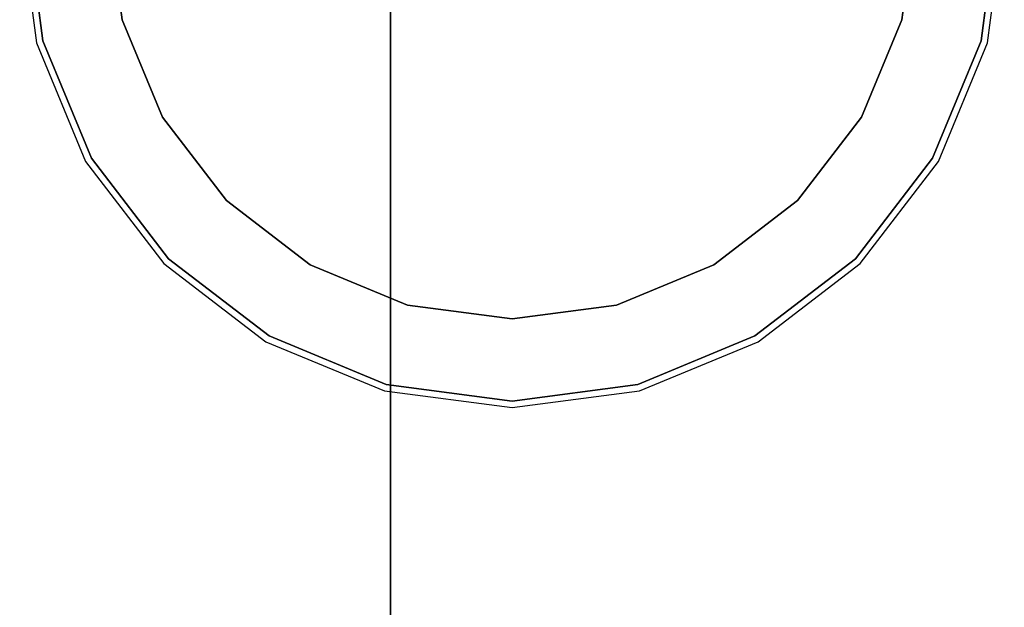
# Model space of a CAD drawing. Units: millimetres. Extents: x 331 to 909, y 431 to 812.
# Drawn here: x 895 to 903, y 560 to 565 of the extents above; entities that cross this region are included whole.
import ezdxf

# ---------------------------------------------------------------- set-up
doc = ezdxf.new("R2010")
doc.units = ezdxf.units.MM
doc.layers.add('HIDDEN', color=7, linetype='Continuous')
doc.layers.add('THICK', color=7, linetype='Continuous')

# ---------------------------------------------------------------- blocks, each defined once
blk = doc.blocks.new('xw')
at = {"layer": 'HIDDEN', "color": 4}
for p, q in [((897.8688, 563.3662), (897.8688, 572.5547)), ((897.8688, 570.6816), (897.8688, 558.9111)), ((897.8688, 569.9885), (897.8688, 558.5976)), ((897.8688, 558.5976), (897.8688, 569.9885)), ((894.8146, 566.0976), (894.9528, 565.0483)), ((894.8146, 566.0976), (894.9528, 565.0483)), ((894.8146, 566.0976), (894.9528, 565.0483)), ((894.8146, 566.0976), (894.9528, 565.0483)), ((894.8146, 566.0976), (894.9528, 565.0483)), ((894.8146, 566.0976), (894.9528, 565.0483)), ((894.8146, 566.0976), (894.9528, 565.0483)), ((894.8146, 566.0976), (894.9528, 565.0483)), ((894.8146, 566.0976), (894.9528, 565.0483)), ((894.8146, 566.0976), (894.9528, 565.0483)), ((894.8688, 566.0976), (895.0051, 565.0623)), ((894.8688, 566.0976), (895.0051, 565.0623)), ((894.8688, 566.0976), (895.0051, 565.0623)), ((894.8688, 566.0976), (895.0051, 565.0623)), ((894.8688, 566.0976), (895.0051, 565.0623)), ((894.8688, 566.0976), (895.0051, 565.0623)), ((894.8688, 566.0976), (895.0051, 565.0623)), ((894.8688, 566.0976), (895.0051, 565.0623)), ((894.8688, 566.0976), (895.0051, 565.0623)), ((894.8688, 566.0976), (895.0051, 565.0623)), ((895.0051, 565.0623), (894.8688, 566.0976)), ((895.0051, 565.0623), (894.8688, 566.0976)), ((895.0051, 565.0623), (894.8688, 566.0976)), ((895.0051, 565.0623), (894.8688, 566.0976)), ((895.0051, 565.0623), (894.8688, 566.0976)), ((895.0051, 565.0623), (894.8688, 566.0976)), ((895.0051, 565.0623), (894.8688, 566.0976)), ((895.0051, 565.0623), (894.8688, 566.0976)), ((895.0051, 565.0623), (894.8688, 566.0976)), ((895.0051, 565.0623), (894.8688, 566.0976)), ((895.5453, 566.0976), (895.6586, 565.2375)), ((902.1922, 566.0976), (902.0789, 565.2375)), ((902.1922, 566.0976), (902.0789, 565.2375)), ((902.1922, 566.0976), (902.0789, 565.2375)), ((902.1922, 566.0976), (902.0789, 565.2375)), ((902.1922, 566.0976), (902.0789, 565.2375)), ((902.1922, 566.0976), (902.0789, 565.2375)), ((902.1922, 566.0976), (902.0789, 565.2375)), ((902.1922, 566.0976), (902.0789, 565.2375)), ((902.1922, 566.0976), (902.0789, 565.2375)), ((902.1922, 566.0976), (902.0789, 565.2375)), ((902.0789, 565.2375), (902.1922, 566.0976)), ((902.0789, 565.2375), (902.1922, 566.0976)), ((902.0789, 565.2375), (902.1922, 566.0976)), ((902.0789, 565.2375), (902.1922, 566.0976)), ((902.0789, 565.2375), (902.1922, 566.0976)), ((902.0789, 565.2375), (902.1922, 566.0976)), ((902.0789, 565.2375), (902.1922, 566.0976)), ((902.0789, 565.2375), (902.1922, 566.0976)), ((902.0789, 565.2375), (902.1922, 566.0976)), ((902.0789, 565.2375), (902.1922, 566.0976)), ((902.0789, 565.2375), (902.1922, 566.0976)), ((902.7325, 565.0623), (902.8688, 566.0976)), ((902.7325, 565.0623), (902.8688, 566.0976)), ((902.7325, 565.0623), (902.8688, 566.0976)), ((902.7325, 565.0623), (902.8688, 566.0976)), ((902.7325, 565.0623), (902.8688, 566.0976)), ((902.7325, 565.0623), (902.8688, 566.0976)), ((902.7325, 565.0623), (902.8688, 566.0976)), ((902.7325, 565.0623), (902.8688, 566.0976)), ((902.7325, 565.0623), (902.8688, 566.0976)), ((902.7325, 565.0623), (902.8688, 566.0976)), ((902.8688, 566.0976), (902.7325, 565.0623)), ((902.8688, 566.0976), (902.7325, 565.0623)), ((902.8688, 566.0976), (902.7325, 565.0623)), ((902.8688, 566.0976), (902.7325, 565.0623)), ((902.8688, 566.0976), (902.7325, 565.0623)), ((902.8688, 566.0976), (902.7325, 565.0623)), ((902.8688, 566.0976), (902.7325, 565.0623)), ((902.8688, 566.0976), (902.7325, 565.0623)), ((902.8688, 566.0976), (902.7325, 565.0623)), ((902.8688, 566.0976), (902.7325, 565.0623)), ((902.7847, 565.0483), (902.9229, 566.0976)), ((902.7847, 565.0483), (902.9229, 566.0976)), ((902.7847, 565.0483), (902.9229, 566.0976)), ((902.7847, 565.0483), (902.9229, 566.0976)), ((902.7847, 565.0483), (902.9229, 566.0976)), ((902.7847, 565.0483), (902.9229, 566.0976)), ((902.7847, 565.0483), (902.9229, 566.0976)), ((902.7847, 565.0483), (902.9229, 566.0976)), ((902.7847, 565.0483), (902.9229, 566.0976)), ((902.7847, 565.0483), (902.9229, 566.0976)), ((895.9906, 564.4359), (895.6586, 565.2375)), ((895.9906, 564.4359), (895.6586, 565.2375)), ((895.9906, 564.4359), (895.6586, 565.2375)), ((895.9906, 564.4359), (895.6586, 565.2375)), ((895.9906, 564.4359), (895.6586, 565.2375)), ((895.9906, 564.4359), (895.6586, 565.2375)), ((895.9906, 564.4359), (895.6586, 565.2375)), ((895.9906, 564.4359), (895.6586, 565.2375)), ((895.9906, 564.4359), (895.6586, 565.2375)), ((895.9906, 564.4359), (895.6586, 565.2375)), ((895.6586, 565.2375), (895.9906, 564.4359)), ((895.6586, 565.2375), (895.9906, 564.4359)), ((895.6586, 565.2375), (895.9906, 564.4359)), ((895.6586, 565.2375), (895.9906, 564.4359)), ((895.6586, 565.2375), (895.9906, 564.4359)), ((895.6586, 565.2375), (895.9906, 564.4359)), ((895.6586, 565.2375), (895.9906, 564.4359)), ((895.6586, 565.2375), (895.9906, 564.4359)), ((895.6586, 565.2375), (895.9906, 564.4359)), ((895.6586, 565.2375), (895.9906, 564.4359)), ((895.6586, 565.2375), (895.9906, 564.4359)), ((902.0789, 565.2375), (901.7469, 564.4359)), ((902.0789, 565.2375), (901.7469, 564.4359)), ((902.0789, 565.2375), (901.7469, 564.4359)), ((902.0789, 565.2375), (901.7469, 564.4359)), ((902.0789, 565.2375), (901.7469, 564.4359)), ((902.0789, 565.2375), (901.7469, 564.4359)), ((902.0789, 565.2375), (901.7469, 564.4359)), ((902.0789, 565.2375), (901.7469, 564.4359)), ((902.0789, 565.2375), (901.7469, 564.4359)), ((902.0789, 565.2375), (901.7469, 564.4359)), ((901.7469, 564.4359), (902.0789, 565.2375)), ((901.7469, 564.4359), (902.0789, 565.2375)), ((901.7469, 564.4359), (902.0789, 565.2375)), ((901.7469, 564.4359), (902.0789, 565.2375)), ((901.7469, 564.4359), (902.0789, 565.2375)), ((901.7469, 564.4359), (902.0789, 565.2375)), ((901.7469, 564.4359), (902.0789, 565.2375)), ((901.7469, 564.4359), (902.0789, 565.2375)), ((901.7469, 564.4359), (902.0789, 565.2375)), ((901.7469, 564.4359), (902.0789, 565.2375)), ((901.7469, 564.4359), (902.0789, 565.2375)), ((894.9528, 565.0483), (895.3578, 564.0706)), ((894.9528, 565.0483), (895.3578, 564.0706)), ((894.9528, 565.0483), (895.3578, 564.0706)), ((894.9528, 565.0483), (895.3578, 564.0706)), ((894.9528, 565.0483), (895.3578, 564.0706)), ((894.9528, 565.0483), (895.3578, 564.0706)), ((894.9528, 565.0483), (895.3578, 564.0706)), ((894.9528, 565.0483), (895.3578, 564.0706)), ((894.9528, 565.0483), (895.3578, 564.0706)), ((894.9528, 565.0483), (895.3578, 564.0706)), ((895.0051, 565.0623), (895.4047, 564.0976)), ((895.0051, 565.0623), (895.4047, 564.0976)), ((895.0051, 565.0623), (895.4047, 564.0976)), ((895.0051, 565.0623), (895.4047, 564.0976)), ((895.0051, 565.0623), (895.4047, 564.0976)), ((895.0051, 565.0623), (895.4047, 564.0976)), ((895.0051, 565.0623), (895.4047, 564.0976)), ((895.0051, 565.0623), (895.4047, 564.0976)), ((895.0051, 565.0623), (895.4047, 564.0976)), ((895.0051, 565.0623), (895.4047, 564.0976)), ((895.4047, 564.0976), (895.0051, 565.0623)), ((895.4047, 564.0976), (895.0051, 565.0623)), ((895.4047, 564.0976), (895.0051, 565.0623)), ((895.4047, 564.0976), (895.0051, 565.0623)), ((895.4047, 564.0976), (895.0051, 565.0623)), ((895.4047, 564.0976), (895.0051, 565.0623)), ((895.4047, 564.0976), (895.0051, 565.0623)), ((895.4047, 564.0976), (895.0051, 565.0623)), ((895.4047, 564.0976), (895.0051, 565.0623)), ((895.4047, 564.0976), (895.0051, 565.0623)), ((902.3329, 564.0976), (902.7325, 565.0623)), ((902.3329, 564.0976), (902.7325, 565.0623)), ((902.3329, 564.0976), (902.7325, 565.0623)), ((902.3329, 564.0976), (902.7325, 565.0623)), ((902.3329, 564.0976), (902.7325, 565.0623)), ((902.3329, 564.0976), (902.7325, 565.0623)), ((902.3329, 564.0976), (902.7325, 565.0623)), ((902.3329, 564.0976), (902.7325, 565.0623)), ((902.3329, 564.0976), (902.7325, 565.0623)), ((902.3329, 564.0976), (902.7325, 565.0623)), ((902.7325, 565.0623), (902.3329, 564.0976)), ((902.7325, 565.0623), (902.3329, 564.0976)), ((902.7325, 565.0623), (902.3329, 564.0976)), ((902.7325, 565.0623), (902.3329, 564.0976)), ((902.7325, 565.0623), (902.3329, 564.0976)), ((902.7325, 565.0623), (902.3329, 564.0976)), ((902.7325, 565.0623), (902.3329, 564.0976)), ((902.7325, 565.0623), (902.3329, 564.0976)), ((902.7325, 565.0623), (902.3329, 564.0976)), ((902.7325, 565.0623), (902.3329, 564.0976)), ((902.3797, 564.0706), (902.7847, 565.0483)), ((902.3797, 564.0706), (902.7847, 565.0483)), ((902.3797, 564.0706), (902.7847, 565.0483)), ((902.3797, 564.0706), (902.7847, 565.0483)), ((902.3797, 564.0706), (902.7847, 565.0483)), ((902.3797, 564.0706), (902.7847, 565.0483)), ((902.3797, 564.0706), (902.7847, 565.0483)), ((902.3797, 564.0706), (902.7847, 565.0483)), ((902.3797, 564.0706), (902.7847, 565.0483)), ((902.3797, 564.0706), (902.7847, 565.0483)), ((896.5188, 563.7476), (895.9906, 564.4359)), ((896.5188, 563.7476), (895.9906, 564.4359)), ((896.5188, 563.7476), (895.9906, 564.4359)), ((896.5188, 563.7476), (895.9906, 564.4359)), ((896.5188, 563.7476), (895.9906, 564.4359)), ((896.5188, 563.7476), (895.9906, 564.4359)), ((896.5188, 563.7476), (895.9906, 564.4359)), ((896.5188, 563.7476), (895.9906, 564.4359)), ((896.5188, 563.7476), (895.9906, 564.4359)), ((896.5188, 563.7476), (895.9906, 564.4359)), ((895.9906, 564.4359), (896.5188, 563.7476)), ((895.9906, 564.4359), (896.5188, 563.7476)), ((895.9906, 564.4359), (896.5188, 563.7476)), ((895.9906, 564.4359), (896.5188, 563.7476)), ((895.9906, 564.4359), (896.5188, 563.7476)), ((895.9906, 564.4359), (896.5188, 563.7476)), ((895.9906, 564.4359), (896.5188, 563.7476)), ((895.9906, 564.4359), (896.5188, 563.7476)), ((895.9906, 564.4359), (896.5188, 563.7476)), ((895.9906, 564.4359), (896.5188, 563.7476)), ((895.9906, 564.4359), (896.5188, 563.7476)), ((901.7469, 564.4359), (901.2188, 563.7476)), ((901.7469, 564.4359), (901.2188, 563.7476)), ((901.7469, 564.4359), (901.2188, 563.7476)), ((901.7469, 564.4359), (901.2188, 563.7476)), ((901.7469, 564.4359), (901.2188, 563.7476)), ((901.7469, 564.4359), (901.2188, 563.7476)), ((901.7469, 564.4359), (901.2188, 563.7476)), ((901.7469, 564.4359), (901.2188, 563.7476)), ((901.7469, 564.4359), (901.2188, 563.7476)), ((901.7469, 564.4359), (901.2188, 563.7476)), ((901.2188, 563.7476), (901.7469, 564.4359)), ((901.2188, 563.7476), (901.7469, 564.4359)), ((901.2188, 563.7476), (901.7469, 564.4359)), ((901.2188, 563.7476), (901.7469, 564.4359)), ((901.2188, 563.7476), (901.7469, 564.4359)), ((901.2188, 563.7476), (901.7469, 564.4359)), ((901.2188, 563.7476), (901.7469, 564.4359)), ((901.2188, 563.7476), (901.7469, 564.4359)), ((901.2188, 563.7476), (901.7469, 564.4359)), ((901.2188, 563.7476), (901.7469, 564.4359)), ((901.2188, 563.7476), (901.7469, 564.4359)), ((895.4047, 564.0976), (896.0403, 563.2692)), ((895.4047, 564.0976), (896.0403, 563.2692)), ((895.4047, 564.0976), (896.0403, 563.2692)), ((895.4047, 564.0976), (896.0403, 563.2692)), ((895.4047, 564.0976), (896.0403, 563.2692)), ((895.4047, 564.0976), (896.0403, 563.2692)), ((895.4047, 564.0976), (896.0403, 563.2692)), ((895.4047, 564.0976), (896.0403, 563.2692)), ((895.4047, 564.0976), (896.0403, 563.2692)), ((895.4047, 564.0976), (896.0403, 563.2692)), ((896.0403, 563.2692), (895.4047, 564.0976)), ((896.0403, 563.2692), (895.4047, 564.0976)), ((896.0403, 563.2692), (895.4047, 564.0976)), ((896.0403, 563.2692), (895.4047, 564.0976)), ((896.0403, 563.2692), (895.4047, 564.0976)), ((896.0403, 563.2692), (895.4047, 564.0976)), ((896.0403, 563.2692), (895.4047, 564.0976)), ((896.0403, 563.2692), (895.4047, 564.0976)), ((896.0403, 563.2692), (895.4047, 564.0976)), ((896.0403, 563.2692), (895.4047, 564.0976)), ((901.6972, 563.2692), (902.3329, 564.0976)), ((901.6972, 563.2692), (902.3329, 564.0976)), ((901.6972, 563.2692), (902.3329, 564.0976)), ((901.6972, 563.2692), (902.3329, 564.0976)), ((901.6972, 563.2692), (902.3329, 564.0976)), ((901.6972, 563.2692), (902.3329, 564.0976)), ((901.6972, 563.2692), (902.3329, 564.0976)), ((901.6972, 563.2692), (902.3329, 564.0976)), ((901.6972, 563.2692), (902.3329, 564.0976)), ((901.6972, 563.2692), (902.3329, 564.0976)), ((902.3329, 564.0976), (901.6972, 563.2692)), ((902.3329, 564.0976), (901.6972, 563.2692)), ((902.3329, 564.0976), (901.6972, 563.2692)), ((902.3329, 564.0976), (901.6972, 563.2692)), ((902.3329, 564.0976), (901.6972, 563.2692)), ((902.3329, 564.0976), (901.6972, 563.2692)), ((902.3329, 564.0976), (901.6972, 563.2692)), ((902.3329, 564.0976), (901.6972, 563.2692)), ((902.3329, 564.0976), (901.6972, 563.2692)), ((902.3329, 564.0976), (901.6972, 563.2692)), ((895.3578, 564.0706), (896.0021, 563.2309)), ((895.3578, 564.0706), (896.0021, 563.2309)), ((895.3578, 564.0706), (896.0021, 563.2309)), ((895.3578, 564.0706), (896.0021, 563.2309)), ((895.3578, 564.0706), (896.0021, 563.2309)), ((895.3578, 564.0706), (896.0021, 563.2309)), ((895.3578, 564.0706), (896.0021, 563.2309)), ((895.3578, 564.0706), (896.0021, 563.2309)), ((895.3578, 564.0706), (896.0021, 563.2309)), ((895.3578, 564.0706), (896.0021, 563.2309)), ((901.7355, 563.2309), (902.3797, 564.0706)), ((901.7355, 563.2309), (902.3797, 564.0706)), ((901.7355, 563.2309), (902.3797, 564.0706)), ((901.7355, 563.2309), (902.3797, 564.0706)), ((901.7355, 563.2309), (902.3797, 564.0706)), ((901.7355, 563.2309), (902.3797, 564.0706)), ((901.7355, 563.2309), (902.3797, 564.0706)), ((901.7355, 563.2309), (902.3797, 564.0706)), ((901.7355, 563.2309), (902.3797, 564.0706)), ((901.7355, 563.2309), (902.3797, 564.0706)), ((897.2071, 563.2195), (896.5188, 563.7476)), ((897.2071, 563.2195), (896.5188, 563.7476)), ((897.2071, 563.2195), (896.5188, 563.7476)), ((897.2071, 563.2195), (896.5188, 563.7476)), ((897.2071, 563.2195), (896.5188, 563.7476)), ((897.2071, 563.2195), (896.5188, 563.7476)), ((897.2071, 563.2195), (896.5188, 563.7476)), ((897.2071, 563.2195), (896.5188, 563.7476)), ((897.2071, 563.2195), (896.5188, 563.7476)), ((897.2071, 563.2195), (896.5188, 563.7476)), ((896.5188, 563.7476), (897.2071, 563.2195)), ((896.5188, 563.7476), (897.2071, 563.2195)), ((896.5188, 563.7476), (897.2071, 563.2195)), ((896.5188, 563.7476), (897.2071, 563.2195)), ((896.5188, 563.7476), (897.2071, 563.2195)), ((896.5188, 563.7476), (897.2071, 563.2195)), ((896.5188, 563.7476), (897.2071, 563.2195)), ((896.5188, 563.7476), (897.2071, 563.2195)), ((896.5188, 563.7476), (897.2071, 563.2195)), ((896.5188, 563.7476), (897.2071, 563.2195)), ((896.5188, 563.7476), (897.2071, 563.2195)), ((901.2188, 563.7476), (900.5305, 563.2195)), ((901.2188, 563.7476), (900.5305, 563.2195)), ((901.2188, 563.7476), (900.5305, 563.2195)), ((901.2188, 563.7476), (900.5305, 563.2195)), ((901.2188, 563.7476), (900.5305, 563.2195)), ((901.2188, 563.7476), (900.5305, 563.2195)), ((901.2188, 563.7476), (900.5305, 563.2195)), ((901.2188, 563.7476), (900.5305, 563.2195)), ((901.2188, 563.7476), (900.5305, 563.2195)), ((901.2188, 563.7476), (900.5305, 563.2195)), ((900.5305, 563.2195), (901.2188, 563.7476)), ((900.5305, 563.2195), (901.2188, 563.7476)), ((900.5305, 563.2195), (901.2188, 563.7476)), ((900.5305, 563.2195), (901.2188, 563.7476)), ((900.5305, 563.2195), (901.2188, 563.7476)), ((900.5305, 563.2195), (901.2188, 563.7476)), ((900.5305, 563.2195), (901.2188, 563.7476)), ((900.5305, 563.2195), (901.2188, 563.7476)), ((900.5305, 563.2195), (901.2188, 563.7476)), ((900.5305, 563.2195), (901.2188, 563.7476)), ((900.5305, 563.2195), (901.2188, 563.7476)), ((897.8688, 552.8482), (897.8688, 563.3662)), ((896.0021, 563.2309), (896.8417, 562.5866)), ((896.0021, 563.2309), (896.8417, 562.5866)), ((896.0021, 563.2309), (896.8417, 562.5866)), ((896.0021, 563.2309), (896.8417, 562.5866)), ((896.0021, 563.2309), (896.8417, 562.5866)), ((896.0021, 563.2309), (896.8417, 562.5866)), ((896.0021, 563.2309), (896.8417, 562.5866)), ((896.0021, 563.2309), (896.8417, 562.5866)), ((896.0021, 563.2309), (896.8417, 562.5866)), ((896.0021, 563.2309), (896.8417, 562.5866)), ((896.0403, 563.2692), (896.8688, 562.6335)), ((896.0403, 563.2692), (896.8688, 562.6335)), ((896.0403, 563.2692), (896.8688, 562.6335)), ((896.0403, 563.2692), (896.8688, 562.6335)), ((896.0403, 563.2692), (896.8688, 562.6335)), ((896.0403, 563.2692), (896.8688, 562.6335)), ((896.0403, 563.2692), (896.8688, 562.6335)), ((896.0403, 563.2692), (896.8688, 562.6335)), ((896.0403, 563.2692), (896.8688, 562.6335)), ((896.0403, 563.2692), (896.8688, 562.6335)), ((896.8688, 562.6335), (896.0403, 563.2692)), ((896.8688, 562.6335), (896.0403, 563.2692)), ((896.8688, 562.6335), (896.0403, 563.2692)), ((896.8688, 562.6335), (896.0403, 563.2692)), ((896.8688, 562.6335), (896.0403, 563.2692)), ((896.8688, 562.6335), (896.0403, 563.2692)), ((896.8688, 562.6335), (896.0403, 563.2692)), ((896.8688, 562.6335), (896.0403, 563.2692)), ((896.8688, 562.6335), (896.0403, 563.2692)), ((896.8688, 562.6335), (896.0403, 563.2692)), ((898.0086, 562.8874), (897.2071, 563.2195)), ((898.0086, 562.8874), (897.2071, 563.2195)), ((898.0086, 562.8874), (897.2071, 563.2195)), ((898.0086, 562.8874), (897.2071, 563.2195)), ((898.0086, 562.8874), (897.2071, 563.2195)), ((898.0086, 562.8874), (897.2071, 563.2195)), ((898.0086, 562.8874), (897.2071, 563.2195)), ((898.0086, 562.8874), (897.2071, 563.2195)), ((898.0086, 562.8874), (897.2071, 563.2195)), ((898.0086, 562.8874), (897.2071, 563.2195)), ((897.2071, 563.2195), (898.0086, 562.8874)), ((897.2071, 563.2195), (898.0086, 562.8874)), ((897.2071, 563.2195), (898.0086, 562.8874)), ((897.2071, 563.2195), (898.0086, 562.8874)), ((897.2071, 563.2195), (898.0086, 562.8874)), ((897.2071, 563.2195), (898.0086, 562.8874)), ((897.2071, 563.2195), (898.0086, 562.8874)), ((897.2071, 563.2195), (898.0086, 562.8874)), ((897.2071, 563.2195), (898.0086, 562.8874)), ((897.2071, 563.2195), (898.0086, 562.8874)), ((897.2071, 563.2195), (898.0086, 562.8874)), ((900.5305, 563.2195), (899.7289, 562.8874)), ((900.5305, 563.2195), (899.7289, 562.8874)), ((900.5305, 563.2195), (899.7289, 562.8874)), ((900.5305, 563.2195), (899.7289, 562.8874)), ((900.5305, 563.2195), (899.7289, 562.8874)), ((900.5305, 563.2195), (899.7289, 562.8874)), ((900.5305, 563.2195), (899.7289, 562.8874)), ((900.5305, 563.2195), (899.7289, 562.8874)), ((900.5305, 563.2195), (899.7289, 562.8874)), ((900.5305, 563.2195), (899.7289, 562.8874)), ((899.7289, 562.8874), (900.5305, 563.2195)), ((899.7289, 562.8874), (900.5305, 563.2195)), ((899.7289, 562.8874), (900.5305, 563.2195)), ((899.7289, 562.8874), (900.5305, 563.2195)), ((899.7289, 562.8874), (900.5305, 563.2195)), ((899.7289, 562.8874), (900.5305, 563.2195)), ((899.7289, 562.8874), (900.5305, 563.2195)), ((899.7289, 562.8874), (900.5305, 563.2195)), ((899.7289, 562.8874), (900.5305, 563.2195)), ((899.7289, 562.8874), (900.5305, 563.2195)), ((899.7289, 562.8874), (900.5305, 563.2195)), ((900.8688, 562.6335), (901.6972, 563.2692)), ((900.8688, 562.6335), (901.6972, 563.2692)), ((900.8688, 562.6335), (901.6972, 563.2692)), ((900.8688, 562.6335), (901.6972, 563.2692)), ((900.8688, 562.6335), (901.6972, 563.2692)), ((900.8688, 562.6335), (901.6972, 563.2692)), ((900.8688, 562.6335), (901.6972, 563.2692)), ((900.8688, 562.6335), (901.6972, 563.2692)), ((900.8688, 562.6335), (901.6972, 563.2692)), ((900.8688, 562.6335), (901.6972, 563.2692)), ((901.6972, 563.2692), (900.8688, 562.6335)), ((901.6972, 563.2692), (900.8688, 562.6335)), ((901.6972, 563.2692), (900.8688, 562.6335)), ((901.6972, 563.2692), (900.8688, 562.6335)), ((901.6972, 563.2692), (900.8688, 562.6335)), ((901.6972, 563.2692), (900.8688, 562.6335)), ((901.6972, 563.2692), (900.8688, 562.6335)), ((901.6972, 563.2692), (900.8688, 562.6335)), ((901.6972, 563.2692), (900.8688, 562.6335)), ((901.6972, 563.2692), (900.8688, 562.6335)), ((900.8958, 562.5866), (901.7355, 563.2309)), ((900.8958, 562.5866), (901.7355, 563.2309)), ((900.8958, 562.5866), (901.7355, 563.2309)), ((900.8958, 562.5866), (901.7355, 563.2309)), ((900.8958, 562.5866), (901.7355, 563.2309)), ((900.8958, 562.5866), (901.7355, 563.2309)), ((900.8958, 562.5866), (901.7355, 563.2309)), ((900.8958, 562.5866), (901.7355, 563.2309)), ((900.8958, 562.5866), (901.7355, 563.2309)), ((900.8958, 562.5866), (901.7355, 563.2309)), ((898.8688, 562.7742), (898.0086, 562.8874)), ((898.8688, 562.7742), (898.0086, 562.8874)), ((898.8688, 562.7742), (898.0086, 562.8874)), ((898.8688, 562.7742), (898.0086, 562.8874)), ((898.8688, 562.7742), (898.0086, 562.8874)), ((898.8688, 562.7742), (898.0086, 562.8874)), ((898.8688, 562.7742), (898.0086, 562.8874)), ((898.8688, 562.7742), (898.0086, 562.8874)), ((898.8688, 562.7742), (898.0086, 562.8874)), ((898.8688, 562.7742), (898.0086, 562.8874)), ((898.0086, 562.8874), (898.8688, 562.7742)), ((898.0086, 562.8874), (898.8688, 562.7742)), ((898.0086, 562.8874), (898.8688, 562.7742)), ((898.0086, 562.8874), (898.8688, 562.7742)), ((898.0086, 562.8874), (898.8688, 562.7742)), ((898.0086, 562.8874), (898.8688, 562.7742)), ((898.0086, 562.8874), (898.8688, 562.7742)), ((898.0086, 562.8874), (898.8688, 562.7742)), ((898.0086, 562.8874), (898.8688, 562.7742)), ((898.0086, 562.8874), (898.8688, 562.7742)), ((898.0086, 562.8874), (898.8688, 562.7742)), ((899.7289, 562.8874), (898.8688, 562.7742)), ((899.7289, 562.8874), (898.8688, 562.7742)), ((899.7289, 562.8874), (898.8688, 562.7742)), ((899.7289, 562.8874), (898.8688, 562.7742)), ((899.7289, 562.8874), (898.8688, 562.7742)), ((899.7289, 562.8874), (898.8688, 562.7742)), ((899.7289, 562.8874), (898.8688, 562.7742)), ((899.7289, 562.8874), (898.8688, 562.7742)), ((899.7289, 562.8874), (898.8688, 562.7742)), ((899.7289, 562.8874), (898.8688, 562.7742)), ((898.8688, 562.7742), (899.7289, 562.8874)), ((898.8688, 562.7742), (899.7289, 562.8874)), ((898.8688, 562.7742), (899.7289, 562.8874)), ((898.8688, 562.7742), (899.7289, 562.8874)), ((898.8688, 562.7742), (899.7289, 562.8874)), ((898.8688, 562.7742), (899.7289, 562.8874)), ((898.8688, 562.7742), (899.7289, 562.8874)), ((898.8688, 562.7742), (899.7289, 562.8874)), ((898.8688, 562.7742), (899.7289, 562.8874)), ((898.8688, 562.7742), (899.7289, 562.8874)), ((898.8688, 562.7742), (899.7289, 562.8874)), ((896.8688, 562.6335), (897.8335, 562.2339)), ((896.8688, 562.6335), (897.8335, 562.2339)), ((896.8688, 562.6335), (897.8335, 562.2339)), ((896.8688, 562.6335), (897.8335, 562.2339)), ((896.8688, 562.6335), (897.8335, 562.2339)), ((896.8688, 562.6335), (897.8335, 562.2339)), ((896.8688, 562.6335), (897.8335, 562.2339)), ((896.8688, 562.6335), (897.8335, 562.2339)), ((896.8688, 562.6335), (897.8335, 562.2339)), ((896.8688, 562.6335), (897.8335, 562.2339)), ((897.8335, 562.2339), (896.8688, 562.6335)), ((897.8335, 562.2339), (896.8688, 562.6335)), ((897.8335, 562.2339), (896.8688, 562.6335)), ((897.8335, 562.2339), (896.8688, 562.6335)), ((897.8335, 562.2339), (896.8688, 562.6335)), ((897.8335, 562.2339), (896.8688, 562.6335)), ((897.8335, 562.2339), (896.8688, 562.6335)), ((897.8335, 562.2339), (896.8688, 562.6335)), ((897.8335, 562.2339), (896.8688, 562.6335)), ((897.8335, 562.2339), (896.8688, 562.6335)), ((899.904, 562.2339), (900.8688, 562.6335)), ((899.904, 562.2339), (900.8688, 562.6335)), ((899.904, 562.2339), (900.8688, 562.6335)), ((899.904, 562.2339), (900.8688, 562.6335)), ((899.904, 562.2339), (900.8688, 562.6335)), ((899.904, 562.2339), (900.8688, 562.6335)), ((899.904, 562.2339), (900.8688, 562.6335)), ((899.904, 562.2339), (900.8688, 562.6335)), ((899.904, 562.2339), (900.8688, 562.6335)), ((899.904, 562.2339), (900.8688, 562.6335)), ((900.8688, 562.6335), (899.904, 562.2339)), ((900.8688, 562.6335), (899.904, 562.2339)), ((900.8688, 562.6335), (899.904, 562.2339)), ((900.8688, 562.6335), (899.904, 562.2339)), ((900.8688, 562.6335), (899.904, 562.2339)), ((900.8688, 562.6335), (899.904, 562.2339)), ((900.8688, 562.6335), (899.904, 562.2339)), ((900.8688, 562.6335), (899.904, 562.2339)), ((900.8688, 562.6335), (899.904, 562.2339)), ((900.8688, 562.6335), (899.904, 562.2339)), ((896.8417, 562.5866), (897.8195, 562.1816)), ((896.8417, 562.5866), (897.8195, 562.1816)), ((896.8417, 562.5866), (897.8195, 562.1816)), ((896.8417, 562.5866), (897.8195, 562.1816)), ((896.8417, 562.5866), (897.8195, 562.1816)), ((896.8417, 562.5866), (897.8195, 562.1816)), ((896.8417, 562.5866), (897.8195, 562.1816)), ((896.8417, 562.5866), (897.8195, 562.1816)), ((896.8417, 562.5866), (897.8195, 562.1816)), ((896.8417, 562.5866), (897.8195, 562.1816)), ((899.918, 562.1816), (900.8958, 562.5866)), ((899.918, 562.1816), (900.8958, 562.5866)), ((899.918, 562.1816), (900.8958, 562.5866)), ((899.918, 562.1816), (900.8958, 562.5866)), ((899.918, 562.1816), (900.8958, 562.5866)), ((899.918, 562.1816), (900.8958, 562.5866)), ((899.918, 562.1816), (900.8958, 562.5866)), ((899.918, 562.1816), (900.8958, 562.5866)), ((899.918, 562.1816), (900.8958, 562.5866)), ((899.918, 562.1816), (900.8958, 562.5866)), ((897.8335, 562.2339), (898.8688, 562.0976)), ((897.8335, 562.2339), (898.8688, 562.0976)), ((897.8335, 562.2339), (898.8688, 562.0976)), ((897.8335, 562.2339), (898.8688, 562.0976)), ((897.8335, 562.2339), (898.8688, 562.0976)), ((897.8335, 562.2339), (898.8688, 562.0976)), ((897.8335, 562.2339), (898.8688, 562.0976)), ((897.8335, 562.2339), (898.8688, 562.0976)), ((897.8335, 562.2339), (898.8688, 562.0976)), ((897.8335, 562.2339), (898.8688, 562.0976)), ((898.8688, 562.0976), (897.8335, 562.2339)), ((898.8688, 562.0976), (897.8335, 562.2339)), ((898.8688, 562.0976), (897.8335, 562.2339)), ((898.8688, 562.0976), (897.8335, 562.2339)), ((898.8688, 562.0976), (897.8335, 562.2339)), ((898.8688, 562.0976), (897.8335, 562.2339)), ((898.8688, 562.0976), (897.8335, 562.2339)), ((898.8688, 562.0976), (897.8335, 562.2339)), ((898.8688, 562.0976), (897.8335, 562.2339)), ((898.8688, 562.0976), (897.8335, 562.2339)), ((898.8688, 562.0976), (899.904, 562.2339)), ((898.8688, 562.0976), (899.904, 562.2339)), ((898.8688, 562.0976), (899.904, 562.2339)), ((898.8688, 562.0976), (899.904, 562.2339)), ((898.8688, 562.0976), (899.904, 562.2339)), ((898.8688, 562.0976), (899.904, 562.2339)), ((898.8688, 562.0976), (899.904, 562.2339)), ((898.8688, 562.0976), (899.904, 562.2339)), ((898.8688, 562.0976), (899.904, 562.2339)), ((898.8688, 562.0976), (899.904, 562.2339)), ((899.904, 562.2339), (898.8688, 562.0976)), ((899.904, 562.2339), (898.8688, 562.0976)), ((899.904, 562.2339), (898.8688, 562.0976)), ((899.904, 562.2339), (898.8688, 562.0976)), ((899.904, 562.2339), (898.8688, 562.0976)), ((899.904, 562.2339), (898.8688, 562.0976)), ((899.904, 562.2339), (898.8688, 562.0976)), ((899.904, 562.2339), (898.8688, 562.0976)), ((899.904, 562.2339), (898.8688, 562.0976)), ((899.904, 562.2339), (898.8688, 562.0976)), ((897.8195, 562.1816), (898.8688, 562.0435)), ((897.8195, 562.1816), (898.8688, 562.0435)), ((897.8195, 562.1816), (898.8688, 562.0435)), ((897.8195, 562.1816), (898.8688, 562.0435)), ((897.8195, 562.1816), (898.8688, 562.0435)), ((897.8195, 562.1816), (898.8688, 562.0435)), ((897.8195, 562.1816), (898.8688, 562.0435)), ((897.8195, 562.1816), (898.8688, 562.0435)), ((897.8195, 562.1816), (898.8688, 562.0435)), ((897.8195, 562.1816), (898.8688, 562.0435)), ((898.8688, 562.0435), (899.918, 562.1816)), ((898.8688, 562.0435), (899.918, 562.1816)), ((898.8688, 562.0435), (899.918, 562.1816)), ((898.8688, 562.0435), (899.918, 562.1816)), ((898.8688, 562.0435), (899.918, 562.1816)), ((898.8688, 562.0435), (899.918, 562.1816)), ((898.8688, 562.0435), (899.918, 562.1816)), ((898.8688, 562.0435), (899.918, 562.1816)), ((898.8688, 562.0435), (899.918, 562.1816)), ((898.8688, 562.0435), (899.918, 562.1816))]:
    blk.add_line(p, q, dxfattribs=at)
at = {"layer": 'THICK', "color": 4}
for p, q in [((895.6586, 565.2375), (895.5453, 566.0976)), ((902.1922, 566.0976), (902.0789, 565.2375)), ((895.9906, 564.4359), (895.6586, 565.2375)), ((902.0789, 565.2375), (901.7469, 564.4359)), ((896.5188, 563.7476), (895.9906, 564.4359)), ((901.7469, 564.4359), (901.2188, 563.7476)), ((897.2071, 563.2195), (896.5188, 563.7476)), ((901.2188, 563.7476), (900.5305, 563.2195)), ((898.0086, 562.8874), (897.2071, 563.2195)), ((900.5305, 563.2195), (899.7289, 562.8874)), ((898.8688, 562.7742), (898.0086, 562.8874)), ((899.7289, 562.8874), (898.8688, 562.7742))]:
    blk.add_line(p, q, dxfattribs=at)

msp = doc.modelspace()

# ---------------------------------------------------------------- block references
at = {"lineweight": 0}
msp.add_blockref('xw', (0, 0), dxfattribs=at)

doc.saveas('drawing.dxf')
